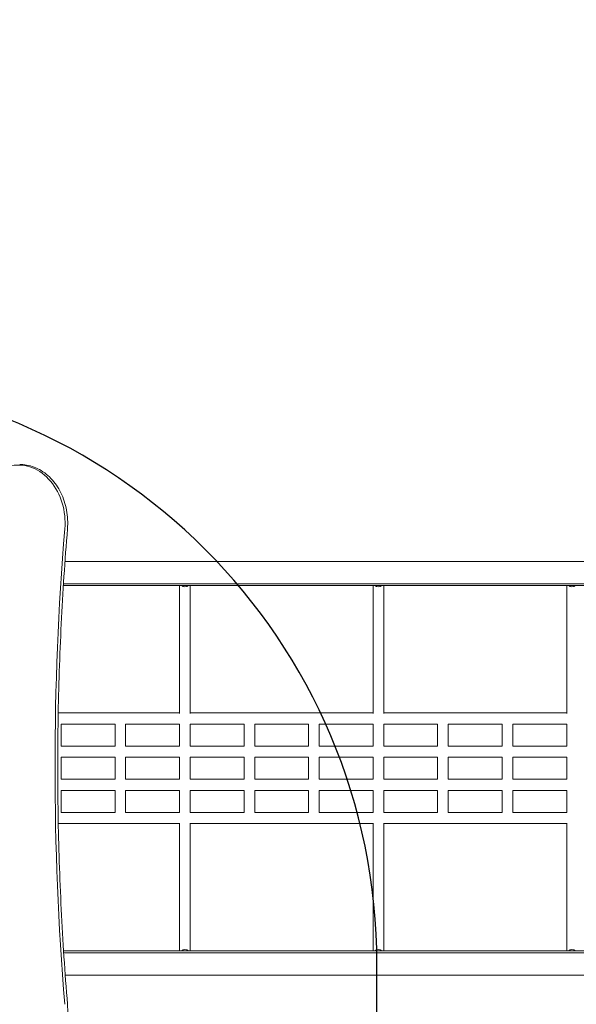
# Model space of a CAD drawing. Units: millimetres. Extents: x -2970 to 2780, y -2957 to 2871.
# Drawn here: x -704 to 245, y 204 to 1881 of the extents above; entities that cross this region are included whole.
import ezdxf

# ---------------------------------------------------------------- set-up
doc = ezdxf.new("R2010")
doc.units = ezdxf.units.MM
doc.header["$LTSCALE"] = 0.2
doc.linetypes.add('BORDER', pattern=[44.45, 12.7, -6.35, 12.7, -6.35, 0, -6.35])
for name, color, linetype in [('HAGS-EN1176 Falling Space', 30, 'BORDER'), ('HAGS-EN1176 Free Space', 3, 'Continuous'), ('HAGS-Plan', 7, 'Continuous')]:
    doc.layers.add(name, color=color, linetype=linetype)

msp = doc.modelspace()

# ---------------------------------------------------------------- linework, layer by layer
at = {"layer": 'HAGS-EN1176 Falling Space'}
msp.add_lwpolyline([(-26, -2478.2, 0.099762), (570.5, -2598.4), (1240.5, -2598.4, 0.414214), (2780.5, -1058.4), (2780.5, 941.6, 0.064031), (2730.4, 1331.2, 0.566872), (-227.7, 2481.6), (-1429.5, 2481.6, 0.414214), (-2969.5, 941.6), (-2969.5, 271.6, 0.245607), (-2308.5, -993), (-2308.5, -1957.1, 0.414214), (-1308.5, -2957.1), (-879.5, -2957.1, 0.261385)], format="xyb", close=True, dxfattribs=at)
at = {"layer": 'HAGS-EN1176 Free Space'}
msp.add_lwpolyline([(-2094.5, 271.6), (-2094.5, -1485.7, 1), (-94.5, -1485.7), (-94.5, 271.6, 1)], format="xyb", close=True, dxfattribs=at)
at = {"layer": 'HAGS-Plan', "lineweight": 0}
for p, q in [((-626.5, 958.1), (535.8, 958.1)), ((-629.2, 917), (503.9, 917)), ((-629, 920.1), (537.9, 920.1)), ((-431, 917), (-431, 699.1)), ((-413, 917), (-413, 699.1)), ((-101, 917), (-101, 699.1)), ((-83, 917), (-83, 699.1)), ((229, 917), (229, 699.1)), ((-638, 700), (-431, 700)), ((-413, 700), (-101, 700)), ((-83, 700), (229, 700)), ((-633, 681), (-633, 643.5)), ((-633, 681), (-541, 681)), ((-541, 681), (-541, 643.5)), ((-523, 681), (-523, 643.5)), ((-523, 681), (-431, 681)), ((-431, 681), (-431, 643.5)), ((-413, 681), (-413, 643.5)), ((-413, 681), (-321, 681)), ((-321, 681), (-321, 643.5)), ((-303, 681), (-303, 643.5)), ((-303, 681), (-211, 681)), ((-211, 681), (-211, 643.5)), ((-193, 681), (-193, 643.5)), ((-193, 681), (-101, 681)), ((-101, 681), (-101, 643.5)), ((-83, 681), (-83, 643.5)), ((-83, 681), (9, 681)), ((9, 681), (9, 643.5)), ((27, 681), (27, 643.5)), ((27, 681), (119, 681)), ((119, 681), (119, 643.5)), ((137, 681), (137, 643.5)), ((137, 681), (229, 681)), ((229, 681), (229, 643.5)), ((-633, 643.5), (-541, 643.5)), ((-523, 643.5), (-431, 643.5)), ((-413, 643.5), (-321, 643.5)), ((-303, 643.5), (-211, 643.5)), ((-193, 643.5), (-101, 643.5)), ((-83, 643.5), (9, 643.5)), ((27, 643.5), (119, 643.5)), ((137, 643.5), (229, 643.5)), ((-633, 624.5), (-633, 587)), ((-633, 624.5), (-541, 624.5)), ((-541, 624.5), (-541, 587)), ((-523, 624.5), (-523, 587)), ((-523, 624.5), (-431, 624.5)), ((-431, 624.5), (-431, 587)), ((-413, 624.5), (-413, 587)), ((-413, 624.5), (-321, 624.5)), ((-321, 624.5), (-321, 587)), ((-303, 624.5), (-303, 587)), ((-303, 624.5), (-211, 624.5)), ((-211, 624.5), (-211, 587)), ((-193, 624.5), (-193, 587)), ((-193, 624.5), (-101, 624.5)), ((-101, 624.5), (-101, 587)), ((-83, 624.5), (-83, 587)), ((-83, 624.5), (9, 624.5)), ((9, 624.5), (9, 587)), ((27, 624.5), (27, 587)), ((27, 624.5), (119, 624.5)), ((119, 624.5), (119, 587)), ((137, 624.5), (137, 587)), ((137, 624.5), (229, 624.5)), ((229, 624.5), (229, 587)), ((-633, 587), (-541, 587)), ((-523, 587), (-431, 587)), ((-413, 587), (-321, 587)), ((-303, 587), (-211, 587)), ((-193, 587), (-101, 587)), ((-83, 587), (9, 587)), ((27, 587), (119, 587)), ((137, 587), (229, 587)), ((-633, 568), (-633, 530.5)), ((-633, 568), (-541, 568)), ((-541, 568), (-541, 530.5)), ((-523, 568), (-523, 530.5)), ((-523, 568), (-431, 568)), ((-431, 568), (-431, 530.5)), ((-413, 568), (-413, 530.5)), ((-413, 568), (-321, 568)), ((-321, 568), (-321, 530.5)), ((-303, 568), (-303, 530.5)), ((-303, 568), (-211, 568)), ((-211, 568), (-211, 530.5)), ((-193, 568), (-193, 530.5)), ((-193, 568), (-101, 568)), ((-101, 568), (-101, 530.5)), ((-83, 568), (-83, 530.5)), ((-83, 568), (9, 568)), ((9, 568), (9, 530.5)), ((27, 568), (27, 530.5)), ((27, 568), (119, 568)), ((119, 568), (119, 530.5)), ((137, 568), (137, 530.5)), ((137, 568), (229, 568)), ((229, 568), (229, 530.5)), ((-633, 530.5), (-541, 530.5)), ((-523, 530.5), (-431, 530.5)), ((-413, 530.5), (-321, 530.5)), ((-303, 530.5), (-211, 530.5)), ((-193, 530.5), (-101, 530.5)), ((-83, 530.5), (9, 530.5)), ((27, 530.5), (119, 530.5)), ((137, 530.5), (229, 530.5)), ((-637.9, 511.5), (-431, 511.5)), ((-431, 512.3), (-431, 294.5)), ((-413, 512.3), (-413, 294.5)), ((-413, 511.5), (-101, 511.5)), ((-101, 512.3), (-101, 294.5)), ((-83, 512.3), (-83, 294.5)), ((-83, 511.5), (229, 511.5)), ((229, 512.3), (229, 294.5)), ((-628.9, 294.5), (504.2, 294.5)), ((-628.6, 291.1), (536.9, 291.1)), ((-626, 253.1), (537, 253.1))]:
    msp.add_line(p, q, dxfattribs=at)
for centre, start, end in [((-422, 923.7), 228.5904, 311.4096), ((-92, 923.7), 228.5904, 311.4096), ((238, 923.7), 228.5904, 311.4096), ((-422, 287.7), 48.5904, 131.4096), ((-92, 287.7), 48.5904, 131.4096), ((238, 287.7), 48.5904, 131.4096)]:
    msp.add_arc(centre, 9, start, end, dxfattribs=at)
at = {"layer": 'HAGS-Plan', "lineweight": 0, "extrusion": (0, 0, -1)}
msp.add_ellipse((-706.5, 1023.6), major_axis=(0, 98.8), ratio=0.811684, start_param=-0.140341, end_param=1.672189, dxfattribs=at)
at = {"layer": 'HAGS-Plan', "lineweight": 0}
msp.add_ellipse((2604.3, 608.6), major_axis=(0, -4001.2), ratio=0.811684, start_param=-1.672189, end_param=-1.469403, dxfattribs=at)
for points, knots in [([(-622.2, 1013.5), (-621.3, 1024.2), (-621.9, 1035), (-625.7, 1055.9), (-629, 1066), (-638, 1084.3), (-643.8, 1092.6), (-657.1, 1106.5), (-664.7, 1112.2), (-681, 1120.2), (-689.6, 1122.6), (-700.1, 1123.5), (-701.9, 1123.6), (-703.7, 1123.6)], [1.469403, 1.469403, 1.469403, 1.469403, 1.792956, 1.792956, 2.116432, 2.116432, 2.439211, 2.439211, 2.759864, 2.759864, 3.076619, 3.076619, 3.141593, 3.141593, 3.141593, 3.141593]), ([(-622.2, 1013.5), (-626.6, 959.7), (-630.2, 905.8), (-635.5, 797.8), (-637.3, 743.8), (-639.1, 635.6), (-639.1, 581.5), (-637.3, 473.4), (-635.5, 419.3), (-630.2, 311.3), (-626.6, 257.4), (-622.2, 203.6)], [4.6109958, 4.6109958, 4.6109958, 4.6109958, 4.6515531, 4.6515531, 4.6921103, 4.6921103, 4.7326676, 4.7326676, 4.7732249, 4.7732249, 4.8137821, 4.8137821, 4.8137821, 4.8137821]), ([(-703.7, 93.6), (-695.1, 93.6), (-686.4, 95.2), (-669.9, 101.8), (-662.1, 106.7), (-648.1, 119.3), (-641.9, 127), (-631.8, 144.4), (-627.9, 154.1), (-622.8, 174.6), (-621.6, 185.3), (-621.9, 198.5), (-622, 201.1), (-622.2, 203.6)], [0, 0, 0, 0, 0.313636, 0.313636, 0.629516, 0.629516, 0.94941, 0.94941, 1.271855, 1.271855, 1.595243, 1.595243, 1.672189, 1.672189, 1.672189, 1.672189])]:
    msp.add_open_spline(points, degree=3, knots=knots, dxfattribs=at)

doc.saveas('drawing.dxf')
